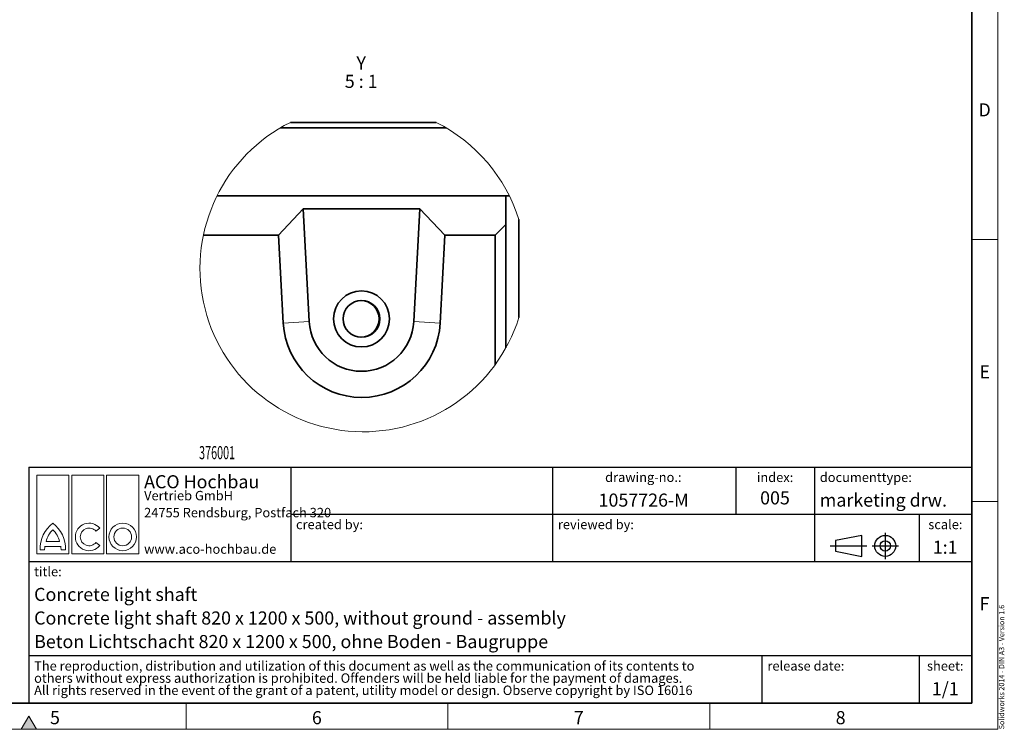
# Model space of a CAD drawing. Units: millimetres. Extents: x 150 to 4162, y 50 to 2920.
# Drawn here: x 2282 to 4162, y 50 to 1404 of the extents above; entities that cross this region are included whole.
import ezdxf
from ezdxf.enums import TextEntityAlignment as Align

# ---------------------------------------------------------------- set-up
doc = ezdxf.new("R2010")
doc.units = ezdxf.units.MM
doc.header["$LTSCALE"] = 10
doc.linetypes.add('CENTERX2', pattern=[20.32, 12.7, -2.54, 2.54, -2.54])
doc.layers.get('0').update_dxf_attribs({"color": 1})
for name, color, linetype in [('376001', 7, 'Continuous'), ('MARKETING_DRW', 1, 'Continuous'), ('NOTES', 7, 'Continuous')]:
    doc.layers.add(name, color=color, linetype=linetype)
doc.styles.add('SLDTEXTSTYLE0', font='TXT', dxfattribs={"width": 0.549794})
doc.styles.add('SLDTEXTSTYLE1', font='TXT', dxfattribs={"width": 0.605})
doc.styles.add('SLDTEXTSTYLE3', font='TXT', dxfattribs={"width": 0.563})

# ---------------------------------------------------------------- blocks, each defined once
blk = doc.blocks.new('1057726-M_005_local article - client 1000')
at = {"layer": 'NOTES', "style": 'SLDTEXTSTYLE1', "width": 0.605, "flags": 2}
blk.add_attdef('TITLE', text='', height=25, dxfattribs=at).set_placement((10, 7.7), align=Align.BOTTOM_LEFT)
at = {"layer": 'NOTES', "style": 'SLDTEXTSTYLE1', "width": 0.605}
blk.add_attdef('ARTICLENO', text='', height=25, dxfattribs=at).set_placement((325, 7.7), align=Align.BOTTOM_LEFT)
blk = doc.blocks.new('1057726-M_005_SW_NOTE_0')
at = {"linetype": 'Continuous', "lineweight": 0, "char_height": 18, "attachment_point": 1, "style": 'SLDTEXTSTYLE0'}
for s, insert in [('24755 Rendsburg, Postfach 320', (0, 23.2)), ('www.aco-hochbau.de', (0, -46.4))]:
    blk.add_mtext(s, dxfattribs=dict(at, insert=insert))
blk = doc.blocks.new('1057726-M_005_DE-ACO_Hochbau_Vertrieb_GmbH')
at = {"linetype": 'Continuous', "lineweight": 18}
for p, q in [((15, 165), (76.5, 165)), ((15, 165), (15, 15)), ((76.5, 165), (76.5, 15)), ((81.7, 165), (143.2, 165)), ((81.7, 165), (81.7, 15)), ((143.2, 165), (143.2, 15)), ((148.5, 165), (210, 165)), ((148.5, 165), (148.5, 15)), ((210, 165), (210, 15)), ((135.4, 63.8), (128.1, 57.9)), ((33, 38.2), (58.5, 38.2)), ((21.4, 22.5), (30, 22.5)), ((30.7, 29.2), (60.7, 29.2)), ((61.5, 22.5), (70.1, 22.5)), ((135.4, 30.7), (128.1, 36.6)), ((15, 15), (76.5, 15)), ((81.7, 15), (143.2, 15)), ((148.5, 15), (210, 15))]:
    blk.add_line(p, q, dxfattribs=at)
for radius in [26.3, 16.9]:
    blk.add_circle((179.2, 47.2), radius, dxfattribs=at)
for centre, radius, start, end in [((84.4, 23.7), 63, 127.8, 181.1098), ((74.1, 29.8), 42, 132.5301, 168.3924), ((7.1, 23.7), 63, 358.8902, 52.2), ((17.4, 29.8), 42, 11.6076, 47.4699), ((115, 47.2), 26.3, 39, 321), ((115, 47.2), 16.9, 39, 321), ((72, 21.3), 42, 169.0223, 178.2973), ((19.5, 21.3), 42, 1.7027, 10.9777)]:
    blk.add_arc(centre, radius, start, end, dxfattribs=at)
at = {"linetype": 'Continuous', "lineweight": 0}
blk.add_blockref('1057726-M_005_SW_NOTE_0', (220, 79.4), dxfattribs=at)
at = {"linetype": 'Continuous', "lineweight": 18, "attachment_point": 1, "style": 'SLDTEXTSTYLE1'}
for s, insert, char_height in [('ACO Hochbau', (220, 165), 25), ('Vertrieb GmbH', (220, 135), 18)]:
    blk.add_mtext(s, dxfattribs=dict(at, insert=insert, char_height=char_height))
blk = doc.blocks.new('1057726-M_005_SW_NOTE_1')
at = {"layer": 'MARKETING_DRW', "char_height": 18, "attachment_point": 1, "style": 'SLDTEXTSTYLE1'}
for s, insert in [('The reproduction, distribution and utilization of this document as well as the communication of its contents to', (0, 23.2)), ('others without express authorization is prohibited. Offenders will be held liable for the payment of damages.', (0, 0)), ('All rights reserved in the event of the grant of a patent, utility model or design. Observe copyright by ISO 16016', (0, -23.3))]:
    blk.add_mtext(s, dxfattribs=dict(at, insert=insert))
blk = doc.blocks.new('1057726-M_005_SW_NOTE_3')
at = {"layer": 'NOTES', "char_height": 25, "attachment_point": 2}
for s, insert, style in [('Y', (10.9, 32.2), 'SLDTEXTSTYLE1'), ('5 : 1', (10.9, -2.8), 'SLDTEXTSTYLE3')]:
    blk.add_mtext(s, dxfattribs=dict(at, insert=insert, style=style))

msp = doc.modelspace()

# ---------------------------------------------------------------- hatches: boundary and pattern name
at = {"linetype": 'Continuous'}
msp.add_hatch(color=256, dxfattribs=at).paths.add_polyline_path([(2285.566, 50), (2314.434, 50), (2300, 75)], flags=0)

# ---------------------------------------------------------------- linework, layer by layer
at = {"linetype": 'Continuous', "lineweight": 18}
for p, q in [((4150, 2920), (4150, 50)), ((4150, 985), (4100, 985)), ((4150, 485), (4100, 485)), ((2600, 100), (2600, 50)), ((3100, 100), (3100, 50)), ((3600, 100), (3600, 50)), ((2285.566, 50), (2300, 75)), ((2300, 75), (2314.434, 50)), ((150, 50), (4150, 50)), ((2285.566, 50), (2314.434, 50))]:
    msp.add_line(p, q, dxfattribs=at)
at = {"linetype": 'Continuous', "lineweight": 35}
for p in [(4100, 2870), (200, 100)]:
    msp.add_line(p, (4100, 100), dxfattribs=at)
at = {"layer": '376001', "linetype": 'Continuous', "lineweight": 35}
for p, q in [((2799.251, 1208.287), (3077.312, 1208.287)), ((3096.401, 1197.925), (2780.162, 1197.925)), ((2659.323, 1068.287), (3210.55, 1068.287)), ((3210.55, 1068.287), (3210.55, 1013.286)), ((3210.55, 1068.287), (3217.24, 1068.287)), ((2823.88, 1043.287), (2776.872, 993.287)), ((3046.18, 1043.287), (2823.88, 1043.287)), ((2823.88, 1043.287), (2835.171, 828.048)), ((3034.889, 828.048), (3046.18, 1043.287)), ((3094.06, 993.287), (3046.18, 1043.287)), ((3235.55, 1022.882), (3235.55, 835.918)), ((3190.374, 993.287), (3210.55, 1013.286)), ((3210.55, 1013.286), (3210.55, 777.817)), ((2776.872, 993.287), (2633.28, 993.287)), ((2776.872, 993.287), (2785.678, 825.429)), ((3085.255, 825.429), (3094.06, 993.287)), ((3190.374, 993.287), (3094.06, 993.287)), ((3190.374, 746.215), (3190.374, 993.287))]:
    msp.add_line(p, q, dxfattribs=at)
at = {"layer": '376001', "linetype": 'Continuous', "lineweight": 18}
for p, q in [((2835.171, 828.048), (2785.678, 825.429)), ((3034.889, 828.048), (3085.255, 825.429))]:
    msp.add_line(p, q, dxfattribs=at)
at = {"layer": '376001', "linetype": 'Continuous', "lineweight": 35}
for centre, radius in [((2935.028, 833.287), 53.499), ((2935.031, 833.288), 53.499), ((2935.029, 833.287), 34.999)]:
    msp.add_circle(centre, radius, dxfattribs=at)
at = {"layer": '376001', "linetype": 'Continuous', "lineweight": 18}
for centre, radius, start, end in [((2938.281, 929.4), 311.621, 116.497148, 342.543148), ((2938.282, 929.4), 311.62, 17.45682, 63.502866)]:
    msp.add_arc(centre, radius, start, end, dxfattribs=at)
at = {"layer": '376001', "linetype": 'Continuous', "lineweight": 35}
for centre, radius, start, end in [((2933.633, 833.287), 35, 359.999086, 89.998474), ((2935.03, 833.284), 99.996, 183.001329, 356.998671), ((2933.633, 833.286), 34.999, 270.001084, 0.000868), ((2935.466, 833.282), 149.994, 183.001135, 356.998865)]:
    msp.add_arc(centre, radius, start, end, dxfattribs=at)
at = {"layer": 'MARKETING_DRW'}
for p, q in [((2300, 550), (2300, 100)), ((2300, 550), (3300, 550)), ((2800, 550), (2800, 370)), ((3300, 550), (3300, 460)), ((3300, 550), (3800, 550)), ((3650, 550), (3650, 460)), ((3800, 550), (3800, 460)), ((3800, 550), (4100, 550)), ((4100, 550), (4100, 460)), ((4100, 460), (2800, 460)), ((3300, 460), (3300, 370)), ((3800, 460), (3800, 370)), ((4000, 460), (4000, 370)), ((4100, 100), (4100, 460)), ((3890, 420), (3840, 410.1)), ((3890, 380), (3890, 420)), ((3840, 410.1), (3840, 389.9)), ((3840, 389.9), (3890, 380)), ((2300, 370), (4100, 370)), ((4100, 190), (2300, 190)), ((3700, 100), (3700, 190)), ((4000, 190), (4000, 100)), ((2300, 100), (4100, 100)), ((2300, 100), (4100, 100))]:
    msp.add_line(p, q, dxfattribs=at)
at = {"layer": 'MARKETING_DRW', "linetype": 'CENTERX2'}
for p, q in [((3935, 425), (3935, 375)), ((3830, 400), (3900, 400)), ((3910, 400), (3960, 400))]:
    msp.add_line(p, q, dxfattribs=at)
at = {"layer": 'MARKETING_DRW'}
for radius in [20, 10]:
    msp.add_circle((3935, 400), radius, dxfattribs=at)

# ---------------------------------------------------------------- block references
for name, p in [('1057726-M_005_DE-ACO_Hochbau_Vertrieb_GmbH', (2300, 370)), ('1057726-M_005_SW_NOTE_1', (2310, 156.75))]:
    msp.add_blockref(name, p, dxfattribs=at)
at = {"layer": 'NOTES'}
msp.add_blockref('1057726-M_005_SW_NOTE_3', (2923.594, 1301.913), dxfattribs=at)
ref = msp.add_blockref('1057726-M_005_local article - client 1000', (2300, 550), dxfattribs=at)
ref.add_attrib('ARTICLENO', '376001', dxfattribs={"height": 25, "style": 'SLDTEXTSTYLE1', "width": 0.605}).set_placement((2625, 557.708), align=Align.BOTTOM_LEFT)

# ---------------------------------------------------------------- texts
at = {"linetype": 'Continuous', "lineweight": 0, "char_height": 25, "attachment_point": 2, "style": 'SLDTEXTSTYLE1'}
for s, insert in [('D', (4124.714, 1244.727)), ('E', (4124.87, 744.727)), ('F', (4124.67, 302.227)), ('5', (2349.826, 84.727)), ('6', (2849.826, 84.727)), ('7', (3349.826, 84.727)), ('8', (3849.826, 84.727))]:
    msp.add_mtext(s, dxfattribs=dict(at, insert=insert))
at = {"linetype": 'Continuous', "lineweight": 0, "insert": (4152.109, 50), "char_height": 10, "attachment_point": 1, "rotation": 90, "style": 'SLDTEXTSTYLE1'}
msp.add_mtext('Solidworks 2014 - DIN A3 - Version 1.6', dxfattribs=at)
at = {"layer": 'MARKETING_DRW', "style": 'SLDTEXTSTYLE1'}
for s, insert, char_height, attachment_point in [('drawing-no.:', (3473.069, 540.116), 18, 2), ('index:', (3724.625, 539.953), 18, 2), ('documenttype:', (3810, 539.953), 18, 1), ('1057726-M', (3473.689, 499.935), 25, 2), ('005', (3724.479, 504.194), 25, 2), ('marketing drw.', (3810, 499.935), 25, 1), ('created by:', (2810, 449.953), 18, 1), ('reviewed by:', (3310, 449.953), 18, 1), ('scale:', (4049.75, 449.953), 18, 2), ('1:1', (4049.392, 409.935), 25, 2), ('title:', (2310, 359.953), 18, 1), ('Concrete light shaft', (2310, 319.935), 25, 1), ('Concrete light shaft 820 x 1200 x 500, without ground - assembly', (2310, 274.935), 25, 1), ('Beton Lichtschacht 820 x 1200 x 500, ohne Boden - Baugruppe', (2310, 229.935), 25, 1), ('release date:', (3710, 179.953), 18, 1), ('sheet:', (4049.5, 179.953), 18, 2), ('1/1', (4049.566, 139.935), 25, 2)]:
    msp.add_mtext(s, dxfattribs=dict(at, insert=insert, char_height=char_height, attachment_point=attachment_point))

doc.saveas('drawing.dxf')
